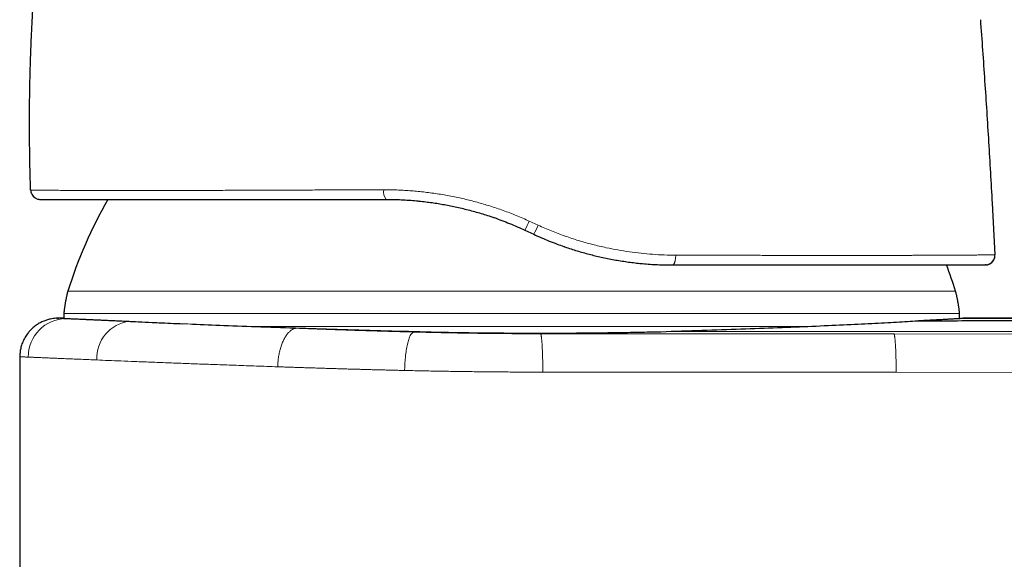
# Model space of a CAD drawing. Units: millimetres. Extents: x 8 to 598, y 12 to 435.
# Drawn here: x 430 to 481, y 373 to 401 of the extents above; entities that cross this region are included whole.
import ezdxf

# ---------------------------------------------------------------- set-up
doc = ezdxf.new("R2010")
doc.units = ezdxf.units.MM

msp = doc.modelspace()

# ---------------------------------------------------------------- linework, layer by layer
at = {"color": 7, "linetype": 'Continuous', "lineweight": 30}
for p, q in [((430.843, 392.597), (430.832, 392.598)), ((430.887, 392.397), (430.893, 392.386)), ((480.651, 391.915), (480.798, 389.242)), ((456.438, 390.522), (456.898, 390.308)), ((480.317, 388.715), (480.323, 388.715)), ((478.965, 385.947), (478.956, 386.206)), ((432.266, 385.956), (432.182, 385.954)), ((432.182, 385.954), (432.265, 385.956)), ((432.357, 385.956), (432.265, 385.956)), ((432.265, 385.956), (432.265, 385.956)), ((432.36, 385.956), (432.357, 385.956)), ((491.456, 385.956), (479.151, 385.956)), ((430.264, 383.956), (430.264, 312.164))]:
    msp.add_line(p, q, dxfattribs=at)
at = {"color": 252, "linetype": 'Continuous', "lineweight": 0}
for p, q in [((430.845, 392.597), (430.832, 392.598)), ((457.134, 390.774), (456.665, 390.988)), ((480.785, 389.099), (480.782, 389.089)), ((455.756, 387.351), (432.756, 387.351)), ((478.756, 387.351), (455.756, 387.351)), ((455.756, 386.206), (432.556, 386.206)), ((478.956, 386.206), (455.756, 386.206)), ((432.672, 385.939), (432.769, 385.939)), ((435.951, 385.79), (436.091, 385.79)), ((442.27, 385.533), (455.756, 385.533)), ((455.756, 385.533), (471.078, 385.533)), ((475.565, 385.143), (481.764, 385.137)), ((481.876, 383.148), (475.677, 383.153))]:
    msp.add_line(p, q, dxfattribs=at)
at = {"color": 252, "linetype": 'Continuous', "lineweight": 0, "flags": 128}
for points in [[(464.083, 388.715), (464.095, 388.716), (464.107, 388.72), (464.12, 388.727), (464.132, 388.736), (464.144, 388.747), (464.155, 388.761), (464.166, 388.777), (464.177, 388.796), (464.187, 388.817), (464.197, 388.839), (464.206, 388.864), (464.214, 388.891), (464.222, 388.919), (464.229, 388.949), (464.235, 388.98), (464.241, 389.013), (464.245, 389.046), (464.249, 389.081), (464.252, 389.116), (464.254, 389.151), (464.255, 389.187), (464.255, 389.223)], [(450.654, 385.24), (451.177, 385.241), (451.589, 385.241)], [(475.677, 383.153), (473.388, 383.154), (471.1, 383.156), (468.811, 383.157), (466.523, 383.158), (464.234, 383.159), (461.946, 383.16), (459.657, 383.161), (457.369, 383.161)]]:
    msp.add_lwpolyline(points, dxfattribs=at)
at = {"color": 7, "linetype": 'Continuous', "lineweight": 30, "flags": 128}
msp.add_lwpolyline([(480.337, 388.716), (480.334, 388.716), (480.298, 388.715)], dxfattribs=at)
at = {"color": 7, "linetype": 'Continuous', "lineweight": 30}
for centre, radius, start, end in [((431.332, 392.615), 0.5, 206.6547, 270), ((455.756, 380.154), 24.1, 150.242, 162.6223), ((480.298, 389.215), 0.5, 280.7512, 345.4003), ((480.298, 389.215), 0.5, 346.5494, 3.1337), ((455.756, 380.154), 24.1, 17.3777, 20.8084)]:
    msp.add_arc(centre, radius, start, end, dxfattribs=at)
at = {"color": 252, "linetype": 'Continuous', "lineweight": 0}
for centre, radius, start, end in [((449.704, 392.498), 0.591, 168.6567, 220.3918), ((449.918, 393.988), 7.384, 332.0069, 336.0301), ((453.715, 392.214), 3.71, 329.0838, 337.1652), ((432.693, 383.952), 1.986, 90.6083, 180.3949), ((436.158, 383.903), 1.898, 96.277, 183.3991)]:
    msp.add_arc(centre, radius, start, end, dxfattribs=at)
at = {"color": 7, "linetype": 'Continuous', "lineweight": 30}
for points, knots in [([(430.832, 392.598), (430.823, 392.889), (430.804, 393.471), (430.786, 394.344), (430.775, 395.218), (430.771, 396.091), (430.775, 396.965), (430.787, 397.838), (430.807, 398.711), (430.834, 399.598), (430.87, 400.499), (430.915, 401.413), (430.968, 402.326), (431.03, 403.24), (431.1, 404.152), (431.177, 405.05), (431.261, 405.933), (431.351, 406.802), (431.449, 407.67), (431.554, 408.537), (431.667, 409.404), (431.787, 410.269), (431.915, 411.133), (432.053, 412.01), (432.201, 412.899), (432.307, 413.513), (432.366, 413.827), (432.368, 413.84)], [0, 0, 0, 0, 0.0409362, 0.0818725, 0.1228087, 0.163745, 0.2046812, 0.2456175, 0.2865538, 0.32749, 0.3703756, 0.4132611, 0.4561467, 0.4990322, 0.5419176, 0.5848031, 0.6257393, 0.6666754, 0.7076116, 0.7485478, 0.789484, 0.8304202, 0.8713565, 0.9122927, 0.9551783, 0.9980639, 1, 1, 1, 1]), ([(480.039, 401.43), (480.078, 400.902), (480.155, 399.845), (480.264, 398.26), (480.369, 396.674), (480.468, 395.088), (480.563, 393.502), (480.622, 392.444), (480.651, 391.915)], [0, 0, 0, 0, 0.166667, 0.333333, 0.5, 0.666667, 0.833333, 1, 1, 1, 1]), ([(430.837, 392.598), (430.837, 392.581), (430.838, 392.547), (430.847, 392.494), (430.861, 392.442), (430.877, 392.408), (430.885, 392.391)], [0, 0, 0, 0, 0.24807, 0.497549, 0.748268, 1, 1, 1, 1]), ([(431.217, 392.129), (431.218, 392.129), (431.223, 392.128), (431.23, 392.126), (431.24, 392.124), (431.248, 392.123), (431.252, 392.122), (431.254, 392.121)], [0, 0, 0, 0, 0.0675386, 0.2194799, 0.4712116, 0.7816462, 1, 1, 1, 1]), ([(431.266, 392.119), (431.267, 392.119), (431.272, 392.119), (431.28, 392.118), (431.291, 392.117), (431.302, 392.116), (431.309, 392.115), (431.312, 392.115)], [0, 0, 0, 0, 0.03707, 0.234676, 0.460971, 0.716056, 1, 1, 1, 1]), ([(431.332, 392.115), (431.332, 392.115), (431.334, 392.115), (431.344, 392.115), (431.361, 392.115), (431.385, 392.115), (431.415, 392.115), (431.455, 392.115), (431.505, 392.115), (431.567, 392.115), (431.639, 392.115), (431.717, 392.115), (431.8, 392.115), (431.888, 392.115), (431.982, 392.115), (432.085, 392.115), (432.194, 392.115), (432.311, 392.115), (432.435, 392.115), (432.564, 392.115), (432.699, 392.115), (432.838, 392.115), (432.984, 392.115), (433.135, 392.115), (433.294, 392.115), (433.455, 392.115), (433.619, 392.115), (433.786, 392.115), (433.958, 392.115), (434.137, 392.115), (434.33, 392.115), (434.536, 392.115), (434.757, 392.115), (434.985, 392.115), (435.219, 392.115), (435.46, 392.115), (435.707, 392.115), (435.961, 392.115), (436.218, 392.115), (436.476, 392.115), (436.737, 392.115), (437.003, 392.115), (437.274, 392.115), (437.552, 392.115), (437.83, 392.115), (438.108, 392.115), (438.385, 392.115), (438.668, 392.115), (438.954, 392.115), (439.255, 392.115), (439.571, 392.115), (439.904, 392.115), (440.242, 392.115), (440.585, 392.115), (440.934, 392.115), (441.287, 392.115), (441.646, 392.115), (442.003, 392.115), (442.359, 392.115), (442.711, 392.115), (443.067, 392.115), (443.426, 392.115), (443.789, 392.115), (444.148, 392.115), (444.504, 392.115), (444.856, 392.115), (445.211, 392.115), (445.57, 392.115), (445.945, 392.115), (446.337, 392.115), (446.746, 392.115), (447.158, 392.115), (447.572, 392.115), (447.988, 392.115), (448.407, 392.115), (448.829, 392.115), (449.112, 392.115), (449.254, 392.115)], [0, 0, 0, 0, 0.013179, 0.026336, 0.039473, 0.052595, 0.065704, 0.078804, 0.094237, 0.109668, 0.125104, 0.140557, 0.154322, 0.168061, 0.181776, 0.195474, 0.209157, 0.22283, 0.236498, 0.250164, 0.263255, 0.276315, 0.289347, 0.302355, 0.315342, 0.328314, 0.340533, 0.352744, 0.364951, 0.377197, 0.389574, 0.403357, 0.417112, 0.430843, 0.444557, 0.458257, 0.471949, 0.485637, 0.499326, 0.512359, 0.525391, 0.538426, 0.551468, 0.564522, 0.57759, 0.58993, 0.602291, 0.614676, 0.627056, 0.639327, 0.653021, 0.666717, 0.68042, 0.694135, 0.707866, 0.721617, 0.735393, 0.749198, 0.762268, 0.77533, 0.788388, 0.801445, 0.814505, 0.827573, 0.839903, 0.852246, 0.864604, 0.876988, 0.889398, 0.903232, 0.917056, 0.930872, 0.944686, 0.958501, 0.972322, 0.986154, 1, 1, 1, 1]), ([(449.254, 392.115), (449.383, 392.114), (449.643, 392.112), (450.036, 392.098), (450.431, 392.075), (450.72, 392.053), (450.877, 392.037), (450.901, 392.034)], [0, 0, 0, 0, 0.2377911, 0.4763807, 0.71584, 0.9562394, 1, 1, 1, 1]), ([(450.9, 392.033), (450.922, 392.031), (451.057, 392.019), (451.3, 391.991), (451.629, 391.948), (451.951, 391.899), (452.272, 391.844), (452.592, 391.783), (452.918, 391.714), (453.25, 391.638), (453.586, 391.553), (453.921, 391.461), (454.254, 391.362), (454.538, 391.273), (454.71, 391.214), (454.772, 391.192)], [0, 0, 0, 0, 0.01663, 0.104162, 0.186587, 0.268925, 0.351189, 0.433388, 0.515535, 0.602612, 0.689653, 0.776671, 0.86368, 0.950696, 1, 1, 1, 1]), ([(454.773, 391.193), (454.798, 391.185), (454.958, 391.132), (455.25, 391.024), (455.648, 390.868), (456.045, 390.702), (456.307, 390.582), (456.438, 390.522)], [0, 0, 0, 0, 0.04513, 0.281469, 0.519359, 0.758853, 1, 1, 1, 1]), ([(456.898, 390.308), (457.032, 390.247), (457.298, 390.125), (457.701, 389.956), (458.09, 389.804), (458.346, 389.713), (458.466, 389.67)], [0, 0, 0, 0, 0.259455, 0.51739, 0.773874, 1, 1, 1, 1]), ([(458.467, 389.671), (458.48, 389.666), (458.602, 389.622), (458.827, 389.548), (459.143, 389.449), (459.455, 389.358), (459.767, 389.273), (460.08, 389.194), (460.4, 389.12), (460.727, 389.05), (461.061, 388.987), (461.395, 388.929), (461.73, 388.879), (462.064, 388.836), (462.302, 388.808), (462.428, 388.797), (462.443, 388.796)], [0, 0, 0, 0, 0.01018, 0.093684, 0.17238, 0.251057, 0.329725, 0.408394, 0.487073, 0.570543, 0.654047, 0.737598, 0.821211, 0.904903, 0.988689, 1, 1, 1, 1]), ([(462.442, 388.795), (462.473, 388.792), (462.633, 388.775), (462.924, 388.753), (463.313, 388.731), (463.699, 388.717), (463.955, 388.716), (464.083, 388.715)], [0, 0, 0, 0, 0.054803, 0.291711, 0.528163, 0.764235, 1, 1, 1, 1]), ([(480.321, 388.715), (480.324, 388.716), (480.328, 388.716), (480.334, 388.716), (480.341, 388.717), (480.348, 388.717), (480.355, 388.718), (480.362, 388.719), (480.37, 388.721), (480.377, 388.722), (480.385, 388.723), (480.391, 388.725), (480.396, 388.725), (480.399, 388.726), (480.403, 388.727), (480.41, 388.729), (480.42, 388.731), (480.438, 388.736), (480.462, 388.744), (480.49, 388.755), (480.52, 388.769), (480.55, 388.785), (480.58, 388.805), (480.611, 388.828), (480.641, 388.854), (480.667, 388.882), (480.687, 388.907), (480.703, 388.928), (480.716, 388.947), (480.727, 388.966), (480.737, 388.984), (480.746, 389), (480.753, 389.015), (480.759, 389.029), (480.765, 389.041), (480.769, 389.053), (480.773, 389.063), (480.776, 389.071), (480.779, 389.079), (480.781, 389.085), (480.782, 389.087), (480.782, 389.089)], [0, 0, 0, 0, 0.060161, 0.114417, 0.162774, 0.205241, 0.241837, 0.272592, 0.297563, 0.316861, 0.330743, 0.335865, 0.340012, 0.34184, 0.344489, 0.34833, 0.356196, 0.367254, 0.386995, 0.409309, 0.432632, 0.456947, 0.482222, 0.508415, 0.539021, 0.565781, 0.588578, 0.607388, 0.622222, 0.637366, 0.652791, 0.66999, 0.690043, 0.713641, 0.741212, 0.773019, 0.809235, 0.849974, 0.895313, 0.945308, 1, 1, 1, 1]), ([(464.083, 388.715), (464.229, 388.715), (464.523, 388.715), (464.958, 388.715), (465.391, 388.715), (465.82, 388.715), (466.243, 388.715), (466.66, 388.715), (467.071, 388.715), (467.477, 388.715), (467.88, 388.715), (468.28, 388.715), (468.678, 388.715), (469.072, 388.715), (469.461, 388.715), (469.845, 388.715), (470.224, 388.715), (470.598, 388.715), (470.966, 388.715), (471.327, 388.715), (471.683, 388.715), (472.033, 388.715), (472.375, 388.715), (472.709, 388.715), (473.036, 388.715), (473.358, 388.715), (473.675, 388.715), (473.989, 388.715), (474.298, 388.715), (474.6, 388.715), (474.895, 388.715), (475.184, 388.715), (475.466, 388.715), (475.741, 388.715), (476.009, 388.715), (476.269, 388.715), (476.522, 388.715), (476.768, 388.715), (477.005, 388.715), (477.233, 388.715), (477.452, 388.715), (477.664, 388.715), (477.87, 388.715), (478.07, 388.715), (478.263, 388.715), (478.448, 388.715), (478.624, 388.715), (478.791, 388.715), (478.951, 388.715), (479.093, 388.715), (479.221, 388.715), (479.335, 388.715), (479.443, 388.715), (479.544, 388.715), (479.639, 388.715), (479.726, 388.715), (479.805, 388.715), (479.878, 388.715), (479.944, 388.715), (480.006, 388.715), (480.067, 388.715), (480.125, 388.715), (480.179, 388.715), (480.222, 388.715), (480.256, 388.715), (480.281, 388.715), (480.296, 388.715), (480.298, 388.715), (480.298, 388.715)], [0, 0, 0, 0, 0.015725, 0.031444, 0.047161, 0.062882, 0.078615, 0.094082, 0.109571, 0.125086, 0.140443, 0.1561, 0.171755, 0.187414, 0.203081, 0.218763, 0.234465, 0.250193, 0.26581, 0.281414, 0.297013, 0.31261, 0.328212, 0.343544, 0.358891, 0.374258, 0.389639, 0.405315, 0.420979, 0.436636, 0.452291, 0.467949, 0.483616, 0.499298, 0.514986, 0.530657, 0.546318, 0.561973, 0.577628, 0.593009, 0.608401, 0.623808, 0.639277, 0.655032, 0.67076, 0.686468, 0.70216, 0.717843, 0.733522, 0.749203, 0.76238, 0.775527, 0.788646, 0.801741, 0.814815, 0.827872, 0.84017, 0.852459, 0.864741, 0.877068, 0.889546, 0.905418, 0.921249, 0.937044, 0.95281, 0.968553, 0.984281, 1, 1, 1, 1]), ([(432.756, 387.351), (432.754, 387.343), (432.748, 387.325), (432.74, 387.296), (432.731, 387.263), (432.721, 387.224), (432.71, 387.179), (432.698, 387.128), (432.685, 387.068), (432.671, 386.999), (432.657, 386.924), (432.642, 386.846), (432.627, 386.765), (432.613, 386.685), (432.6, 386.607), (432.589, 386.534), (432.579, 386.466), (432.571, 386.405), (432.565, 386.352), (432.561, 386.307), (432.558, 386.269), (432.557, 386.236), (432.557, 386.216), (432.556, 386.206)], [0, 0, 0, 0, 0.022867, 0.048016, 0.077136, 0.11133, 0.151169, 0.196757, 0.247794, 0.309462, 0.375726, 0.445071, 0.515794, 0.586112, 0.654264, 0.71862, 0.777785, 0.830705, 0.876771, 0.915287, 0.947697, 0.975256, 1, 1, 1, 1]), ([(478.956, 386.206), (478.956, 386.215), (478.956, 386.234), (478.955, 386.263), (478.953, 386.298), (478.949, 386.337), (478.944, 386.383), (478.938, 386.436), (478.93, 386.497), (478.919, 386.565), (478.907, 386.641), (478.894, 386.72), (478.879, 386.8), (478.865, 386.88), (478.85, 386.958), (478.835, 387.031), (478.821, 387.098), (478.808, 387.158), (478.796, 387.21), (478.785, 387.254), (478.775, 387.291), (478.765, 387.323), (478.759, 387.342), (478.756, 387.351)], [0, 0, 0, 0, 0.022837, 0.047937, 0.076985, 0.111086, 0.150821, 0.196303, 0.247242, 0.308817, 0.375013, 0.444317, 0.515031, 0.585372, 0.653577, 0.718013, 0.777278, 0.830311, 0.876494, 0.915115, 0.947608, 0.975223, 1, 1, 1, 1]), ([(432.556, 386.206), (432.555, 386.131), (432.553, 386.045), (432.548, 385.959), (432.548, 385.948)], [0, 0, 0, 0, 0.868487, 1, 1, 1, 1]), ([(432.268, 385.956), (432.223, 385.955), (432.133, 385.953), (431.998, 385.939), (431.874, 385.918), (431.761, 385.892), (431.66, 385.862), (431.561, 385.828), (431.462, 385.788), (431.366, 385.742), (431.273, 385.692), (431.182, 385.636), (431.094, 385.576), (431.01, 385.512), (430.93, 385.443), (430.854, 385.371), (430.774, 385.288), (430.694, 385.192), (430.614, 385.083), (430.543, 384.97), (430.481, 384.856), (430.427, 384.74), (430.382, 384.624), (430.345, 384.508), (430.316, 384.394), (430.294, 384.281), (430.279, 384.17), (430.27, 384.062), (430.269, 383.991), (430.268, 383.956)], [0, 0, 0, 0, 0.042573, 0.08583, 0.129681, 0.162903, 0.196357, 0.229998, 0.263777, 0.297645, 0.33155, 0.365443, 0.399273, 0.432988, 0.466541, 0.499882, 0.532967, 0.5766, 0.6196, 0.661878, 0.703354, 0.743959, 0.783632, 0.822325, 0.859997, 0.896618, 0.932167, 0.966629, 1, 1, 1, 1]), ([(432.265, 385.956), (432.264, 385.956), (432.264, 385.956), (432.267, 385.956), (432.269, 385.956)], [0, 0, 0, 0, 0.550494, 1, 1, 1, 1]), ([(432.357, 385.956), (432.357, 385.956), (432.356, 385.956), (432.359, 385.956), (432.365, 385.956), (432.375, 385.955), (432.388, 385.955), (432.405, 385.954), (432.426, 385.953), (432.45, 385.952), (432.477, 385.951), (432.508, 385.95), (432.543, 385.948), (432.581, 385.947), (432.622, 385.945), (432.668, 385.943), (432.716, 385.941), (432.752, 385.939), (432.769, 385.939)], [0, 0, 0, 0, 0.0212, 0.086018, 0.150908, 0.215799, 0.280728, 0.345657, 0.410862, 0.476066, 0.54131, 0.606554, 0.672075, 0.737596, 0.803157, 0.868718, 0.934354, 1, 1, 1, 1]), ([(432.548, 385.95), (432.543, 385.95), (432.521, 385.951), (432.489, 385.952), (432.451, 385.953), (432.419, 385.955), (432.394, 385.955), (432.375, 385.956), (432.364, 385.956), (432.361, 385.956), (432.36, 385.956)], [0, 0, 0, 0, 0.042034, 0.188338, 0.335708, 0.483088, 0.630458, 0.778188, 0.925928, 1, 1, 1, 1]), ([(432.769, 385.938), (432.805, 385.937), (432.876, 385.934), (433, 385.928), (433.136, 385.922), (433.285, 385.916), (433.446, 385.909), (433.62, 385.901), (433.805, 385.893), (434.003, 385.884), (434.215, 385.874), (434.442, 385.864), (434.684, 385.853), (434.938, 385.842), (435.206, 385.83), (435.488, 385.817), (435.781, 385.804), (435.987, 385.795), (436.091, 385.79)], [0, 0, 0, 0, 0.061359, 0.1229, 0.184622, 0.246527, 0.308614, 0.369769, 0.4311, 0.492607, 0.55429, 0.617413, 0.680719, 0.744208, 0.807881, 0.871737, 0.935777, 1, 1, 1, 1]), ([(436.091, 385.79), (436.539, 385.767), (437.329, 385.727), (438.289, 385.687), (438.704, 385.669)], [0, 0, 0, 0, 0.567045, 1, 1, 1, 1]), ([(476.796, 385.828), (476.861, 385.831), (476.993, 385.839), (477.179, 385.849), (477.357, 385.859), (477.527, 385.868), (477.686, 385.877), (477.836, 385.885), (477.977, 385.893), (478.109, 385.901), (478.234, 385.908), (478.351, 385.914), (478.461, 385.92), (478.563, 385.926), (478.656, 385.931), (478.74, 385.935), (478.818, 385.94), (478.862, 385.942), (478.885, 385.943)], [0, 0, 0, 0, 0.064919, 0.129544, 0.193875, 0.25791, 0.321652, 0.383968, 0.446, 0.507749, 0.569214, 0.631641, 0.693772, 0.755608, 0.817149, 0.878394, 0.939345, 1, 1, 1, 1]), ([(476.796, 385.828), (478.015, 385.828), (480.456, 385.829), (483.856, 385.83), (486.997, 385.831), (488.918, 385.831), (489.878, 385.831)], [0, 0, 0, 0, 0.279688, 0.559663, 0.779789, 1, 1, 1, 1]), ([(478.885, 385.943), (478.905, 385.944), (478.946, 385.946), (478.999, 385.949), (479.044, 385.951), (479.082, 385.953), (479.112, 385.955), (479.134, 385.956), (479.147, 385.956), (479.15, 385.956), (479.151, 385.956)], [0, 0, 0, 0, 0.134737, 0.269584, 0.404431, 0.539632, 0.674832, 0.810386, 0.945941, 1, 1, 1, 1]), ([(439.225, 385.647), (439.755, 385.626), (440.862, 385.582), (442.746, 385.516), (444.803, 385.447), (446.98, 385.379), (449.244, 385.31), (450.807, 385.264), (451.589, 385.241)], [0, 0, 0, 0, 0.155099, 0.324079, 0.493059, 0.662039, 0.83102, 1, 1, 1, 1]), ([(451.589, 385.241), (451.987, 385.234), (452.783, 385.218), (453.987, 385.202), (455.194, 385.19), (456.403, 385.184), (457.61, 385.183), (458.81, 385.187), (460.002, 385.197), (461.182, 385.212), (462.349, 385.232), (463.111, 385.249), (463.492, 385.258)], [0, 0, 0, 0, 0.1002349, 0.2004125, 0.3005347, 0.4006035, 0.5006207, 0.6005883, 0.700508, 0.800382, 0.900212, 1, 1, 1, 1])]:
    msp.add_open_spline(points, degree=3, knots=knots, dxfattribs=at)
at = {"color": 252, "linetype": 'Continuous', "lineweight": 0}
for points, knots in [([(449.124, 392.614), (448.751, 392.613), (448.005, 392.61), (446.907, 392.606), (445.826, 392.603), (444.767, 392.599), (443.732, 392.595), (442.722, 392.591), (441.74, 392.588), (440.787, 392.584), (439.867, 392.582), (438.981, 392.579), (438.13, 392.577), (437.319, 392.575), (436.547, 392.574), (435.82, 392.574), (435.138, 392.574), (434.505, 392.575), (433.92, 392.577), (433.385, 392.578), (432.899, 392.581), (432.462, 392.583), (432.076, 392.586), (431.741, 392.588), (431.458, 392.591), (431.228, 392.593), (431.05, 392.595), (430.925, 392.596), (430.855, 392.597), (430.846, 392.597), (430.843, 392.597)], [0, 0, 0, 0, 0.036402, 0.072779, 0.109136, 0.145474, 0.181796, 0.218104, 0.254399, 0.290686, 0.326968, 0.363252, 0.399546, 0.435863, 0.472215, 0.508622, 0.544976, 0.581195, 0.617339, 0.653468, 0.689639, 0.725909, 0.762333, 0.798734, 0.834949, 0.871058, 0.907136, 0.943257, 0.979491, 1, 1, 1, 1]), ([(456.665, 390.988), (456.554, 391.038), (456.332, 391.138), (455.995, 391.279), (455.655, 391.413), (455.313, 391.54), (454.969, 391.661), (454.629, 391.772), (454.294, 391.874), (453.964, 391.968), (453.632, 392.056), (453.299, 392.137), (452.958, 392.213), (452.609, 392.285), (452.253, 392.35), (451.895, 392.408), (451.537, 392.459), (451.178, 392.503), (450.826, 392.539), (450.48, 392.568), (450.141, 392.589), (449.802, 392.604), (449.462, 392.613), (449.237, 392.614), (449.124, 392.614)], [0, 0, 0, 0, 0.046577, 0.093119, 0.139633, 0.186124, 0.232599, 0.279064, 0.322871, 0.366681, 0.410499, 0.454332, 0.498184, 0.544722, 0.591297, 0.637917, 0.684589, 0.731322, 0.778126, 0.822327, 0.866606, 0.910972, 0.955434, 1, 1, 1, 1]), ([(464.255, 389.223), (464.057, 389.226), (463.66, 389.23), (463.06, 389.264), (462.458, 389.318), (461.856, 389.393), (461.254, 389.49), (460.614, 389.616), (459.936, 389.776), (459.224, 389.977), (458.518, 390.21), (457.819, 390.472), (457.363, 390.673), (457.134, 390.774)], [0, 0, 0, 0, 0.084363, 0.168375, 0.252088, 0.335554, 0.418821, 0.501935, 0.601534, 0.701058, 0.800589, 0.900208, 1, 1, 1, 1]), ([(480.798, 389.242), (480.797, 389.242), (480.796, 389.242), (480.785, 389.242), (480.767, 389.242), (480.742, 389.241), (480.711, 389.241), (480.67, 389.24), (480.619, 389.24), (480.556, 389.239), (480.484, 389.238), (480.402, 389.237), (480.311, 389.236), (480.21, 389.235), (480.1, 389.234), (479.981, 389.233), (479.854, 389.232), (479.718, 389.231), (479.573, 389.23), (479.42, 389.229), (479.258, 389.228), (479.088, 389.228), (478.909, 389.227), (478.723, 389.225), (478.529, 389.224), (478.329, 389.223), (478.121, 389.222), (477.924, 389.221), (477.739, 389.22), (477.568, 389.219), (477.439, 389.219), (477.364, 389.218), (477.347, 389.218), (477.341, 389.218), (477.336, 389.218), (477.332, 389.218), (477.33, 389.218), (477.325, 389.218), (477.318, 389.218), (477.306, 389.218), (477.291, 389.218), (477.273, 389.218), (477.251, 389.218), (477.224, 389.218), (477.193, 389.217), (477.157, 389.217), (477.117, 389.217), (477.073, 389.217), (477.025, 389.217), (476.973, 389.217), (476.919, 389.216), (476.862, 389.216), (476.801, 389.216), (476.735, 389.216), (476.662, 389.216), (476.581, 389.215), (476.49, 389.215), (476.394, 389.215), (476.291, 389.215), (476.183, 389.214), (476.07, 389.214), (475.951, 389.214), (475.826, 389.213), (475.694, 389.213), (475.556, 389.213), (475.411, 389.213), (475.259, 389.212), (475.101, 389.212), (474.968, 389.212), (474.883, 389.212), (474.848, 389.212), (474.833, 389.212), (474.82, 389.212), (474.768, 389.212), (474.619, 389.212), (474.368, 389.211), (474.052, 389.211), (473.731, 389.211), (473.4, 389.211), (473.062, 389.211), (472.715, 389.211), (472.362, 389.211), (472.003, 389.211), (471.638, 389.212), (471.268, 389.212), (470.892, 389.212), (470.511, 389.213), (470.125, 389.213), (469.734, 389.214), (469.338, 389.214), (468.939, 389.215), (468.538, 389.215), (468.135, 389.216), (467.727, 389.217), (467.313, 389.217), (466.891, 389.218), (466.462, 389.219), (466.028, 389.22), (465.591, 389.221), (465.15, 389.221), (464.705, 389.222), (464.405, 389.223), (464.255, 389.223)], [0, 0, 0, 0, 0.013147, 0.026299, 0.039453, 0.05261, 0.065769, 0.078927, 0.094433, 0.109935, 0.125431, 0.140918, 0.156709, 0.172485, 0.188242, 0.203978, 0.219689, 0.235372, 0.251022, 0.266628, 0.282245, 0.297893, 0.313559, 0.329232, 0.344631, 0.360036, 0.375444, 0.390855, 0.402363, 0.41387, 0.425377, 0.428045, 0.428394, 0.428743, 0.429092, 0.429442, 0.429507, 0.429563, 0.430246, 0.430997, 0.43188, 0.433104, 0.434514, 0.436113, 0.438156, 0.440441, 0.442969, 0.445738, 0.448749, 0.452002, 0.45529, 0.458793, 0.462511, 0.466444, 0.470591, 0.475646, 0.480987, 0.486613, 0.492526, 0.498723, 0.505088, 0.511728, 0.518643, 0.525835, 0.533301, 0.541043, 0.549061, 0.557354, 0.565797, 0.569597, 0.57035, 0.571104, 0.571861, 0.572371, 0.579036, 0.594403, 0.609769, 0.625134, 0.640499, 0.656176, 0.671853, 0.687529, 0.703205, 0.718881, 0.734558, 0.750235, 0.765878, 0.781522, 0.797168, 0.812815, 0.828464, 0.843835, 0.859209, 0.874587, 0.889968, 0.905667, 0.921371, 0.937081, 0.952798, 0.968523, 0.984257, 1, 1, 1, 1]), ([(432.269, 385.956), (432.27, 385.956), (432.273, 385.956), (432.288, 385.955), (432.311, 385.954), (432.343, 385.953), (432.381, 385.951), (432.426, 385.949), (432.477, 385.947), (432.535, 385.944), (432.599, 385.942), (432.648, 385.94), (432.672, 385.939)], [0, 0, 0, 0, 0.059298, 0.167248, 0.275119, 0.382945, 0.490762, 0.592443, 0.694177, 0.795995, 0.897926, 1, 1, 1, 1]), ([(432.672, 385.938), (432.698, 385.937), (432.751, 385.935), (432.838, 385.931), (432.932, 385.927), (433.033, 385.923), (433.127, 385.918), (433.211, 385.915), (433.281, 385.911), (433.331, 385.909), (433.359, 385.908), (433.368, 385.908), (433.377, 385.907), (433.385, 385.907), (433.393, 385.906), (433.436, 385.905), (433.522, 385.901), (433.658, 385.894), (433.763, 385.89), (433.825, 385.887), (433.842, 385.886), (433.859, 385.885), (433.876, 385.885), (433.893, 385.884), (433.912, 385.883), (433.933, 385.882), (434.002, 385.879), (434.122, 385.874), (434.296, 385.866), (434.48, 385.857), (434.67, 385.849), (434.868, 385.839), (435.072, 385.83), (435.282, 385.821), (435.498, 385.811), (435.72, 385.8), (435.874, 385.793), (435.951, 385.79)], [0, 0, 0, 0, 0.045902, 0.091784, 0.137659, 0.183541, 0.229445, 0.257739, 0.286049, 0.310979, 0.314245, 0.317511, 0.320777, 0.324044, 0.32707, 0.328811, 0.371119, 0.418998, 0.466682, 0.471916, 0.477148, 0.482378, 0.487605, 0.492831, 0.498055, 0.504771, 0.5124, 0.560295, 0.609684, 0.658997, 0.708252, 0.757466, 0.806657, 0.854962, 0.903277, 0.951617, 1, 1, 1, 1]), ([(435.951, 385.79), (436.087, 385.784), (436.359, 385.771), (436.794, 385.752), (437.245, 385.732), (437.716, 385.711), (438.204, 385.69), (438.709, 385.669), (439.231, 385.647), (439.77, 385.625), (440.323, 385.602), (440.892, 385.579), (441.475, 385.555), (442.072, 385.532), (442.682, 385.508), (443.305, 385.484), (443.939, 385.459), (444.372, 385.443), (444.588, 385.435)], [0, 0, 0, 0, 0.062811, 0.125573, 0.188291, 0.250969, 0.313608, 0.376211, 0.438776, 0.501304, 0.563792, 0.626241, 0.688648, 0.75101, 0.813328, 0.875599, 0.937823, 1, 1, 1, 1]), ([(478.885, 385.943), (480.258, 385.943), (483.007, 385.943), (487.132, 385.943), (489.884, 385.944), (491.261, 385.944)], [0, 0, 0, 0, 0.332932, 0.666265, 1, 1, 1, 1]), ([(443.631, 383.439), (443.632, 383.477), (443.635, 383.555), (443.644, 383.673), (443.655, 383.793), (443.671, 383.913), (443.69, 384.033), (443.714, 384.153), (443.741, 384.271), (443.772, 384.388), (443.806, 384.501), (443.844, 384.61), (443.886, 384.715), (443.931, 384.814), (443.978, 384.907), (444.028, 384.994), (444.081, 385.073), (444.135, 385.145), (444.191, 385.209), (444.247, 385.265), (444.304, 385.313), (444.362, 385.353), (444.419, 385.385), (444.476, 385.409), (444.533, 385.426), (444.57, 385.432), (444.588, 385.435)], [0, 0, 0, 0, 0.038214, 0.077253, 0.117075, 0.157628, 0.198854, 0.240688, 0.283056, 0.325881, 0.369079, 0.41256, 0.456232, 0.5, 0.543768, 0.58744, 0.630921, 0.674119, 0.716944, 0.759312, 0.801146, 0.842372, 0.882925, 0.922747, 0.961786, 1, 1, 1, 1]), ([(444.588, 385.435), (444.709, 385.43), (444.95, 385.421), (445.315, 385.407), (445.682, 385.394), (446.052, 385.38), (446.422, 385.367), (446.793, 385.354), (447.164, 385.342), (447.537, 385.329), (447.914, 385.317), (448.297, 385.305), (448.684, 385.293), (449.074, 385.282), (449.466, 385.271), (449.86, 385.26), (450.255, 385.25), (450.521, 385.243), (450.654, 385.24)], [0, 0, 0, 0, 0.063192, 0.126278, 0.189265, 0.252162, 0.314977, 0.376602, 0.438166, 0.49968, 0.561153, 0.623849, 0.686524, 0.749189, 0.811858, 0.87454, 0.93725, 1, 1, 1, 1]), ([(450.208, 383.247), (450.219, 383.487), (450.236, 383.854), (450.295, 384.3), (450.353, 384.61), (450.422, 384.868), (450.521, 385.129), (450.601, 385.196), (450.654, 385.24)], [0, 0, 0, 0, 0.240557, 0.369065, 0.499999, 0.630934, 0.759442, 1, 1, 1, 1]), ([(450.654, 385.24), (450.767, 385.237), (450.992, 385.231), (451.332, 385.223), (451.674, 385.215), (452.016, 385.207), (452.36, 385.2), (452.7, 385.193), (453.034, 385.187), (453.359, 385.181), (453.682, 385.176), (454.007, 385.171), (454.361, 385.167), (454.744, 385.162), (455.153, 385.159), (455.561, 385.155), (455.967, 385.153), (456.253, 385.152), (456.421, 385.152), (456.473, 385.152), (456.527, 385.152), (456.579, 385.151), (456.628, 385.151), (456.674, 385.151), (456.727, 385.151), (456.786, 385.151), (456.857, 385.151), (456.932, 385.151), (457.013, 385.151), (457.093, 385.151), (457.174, 385.151), (457.228, 385.152), (457.255, 385.152)], [0, 0, 0, 0, 0.052269, 0.104526, 0.157164, 0.209489, 0.261575, 0.314738, 0.364378, 0.413547, 0.462244, 0.510873, 0.560615, 0.622439, 0.683873, 0.744913, 0.806494, 0.867136, 0.873935, 0.882275, 0.890503, 0.898296, 0.905654, 0.912577, 0.919065, 0.929569, 0.93918, 0.951334, 0.963493, 0.975657, 0.987826, 1, 1, 1, 1]), ([(463.492, 385.258), (465.341, 385.26), (469.041, 385.264), (474.196, 385.268), (478.958, 385.271), (481.868, 385.272), (483.323, 385.272)], [0, 0, 0, 0, 0.27975, 0.559758, 0.779867, 1, 1, 1, 1]), ([(457.369, 383.161), (457.369, 383.199), (457.369, 383.275), (457.368, 383.39), (457.367, 383.506), (457.365, 383.624), (457.363, 383.741), (457.361, 383.858), (457.358, 383.973), (457.355, 384.086), (457.351, 384.197), (457.346, 384.304), (457.341, 384.407), (457.336, 384.505), (457.331, 384.597), (457.325, 384.683), (457.318, 384.763), (457.312, 384.836), (457.305, 384.901), (457.298, 384.96), (457.291, 385.01), (457.284, 385.053), (457.277, 385.089), (457.269, 385.117), (457.262, 385.138), (457.257, 385.147), (457.255, 385.152)], [0, 0, 0, 0, 0.038412, 0.077606, 0.117539, 0.158163, 0.19942, 0.241248, 0.283578, 0.326335, 0.369441, 0.412812, 0.456361, 0.5, 0.543639, 0.587188, 0.630559, 0.673665, 0.716422, 0.758752, 0.80058, 0.841837, 0.882461, 0.922394, 0.961588, 1, 1, 1, 1]), ([(457.255, 385.152), (460.673, 385.15), (466.776, 385.149), (472.879, 385.144), (475.565, 385.142)], [0, 0, 0, 0, 0.56, 1, 1, 1, 1]), ([(430.707, 383.939), (430.674, 383.94), (430.608, 383.942), (430.523, 383.946), (430.45, 383.949), (430.388, 383.951), (430.339, 383.953), (430.303, 383.955), (430.279, 383.956), (430.272, 383.956), (430.27, 383.956)], [0, 0, 0, 0, 0.129532, 0.259225, 0.389077, 0.519089, 0.649261, 0.777264, 0.905423, 1, 1, 1, 1]), ([(434.263, 383.791), (434.124, 383.797), (433.844, 383.808), (433.452, 383.825), (433.082, 383.84), (432.734, 383.855), (432.409, 383.868), (432.107, 383.881), (431.818, 383.893), (431.547, 383.904), (431.294, 383.915), (431.069, 383.924), (430.871, 383.932), (430.762, 383.936), (430.707, 383.939)], [0, 0, 0, 0, 0.081515, 0.162767, 0.243755, 0.324479, 0.404939, 0.485136, 0.56507, 0.652692, 0.739996, 0.826982, 0.91365, 1, 1, 1, 1]), ([(443.631, 383.439), (443.26, 383.451), (442.53, 383.477), (441.489, 383.513), (440.509, 383.548), (439.59, 383.582), (438.732, 383.613), (437.882, 383.645), (437.049, 383.678), (436.244, 383.709), (435.515, 383.739), (434.855, 383.766), (434.458, 383.782), (434.263, 383.791)], [0, 0, 0, 0, 0.0984446, 0.1941419, 0.287092, 0.3772947, 0.4647501, 0.5494582, 0.6474783, 0.7415425, 0.8316509, 0.9178034, 1, 1, 1, 1]), ([(450.208, 383.247), (450.131, 383.249), (449.975, 383.252), (449.738, 383.258), (449.494, 383.264), (449.244, 383.27), (448.987, 383.277), (448.724, 383.283), (448.462, 383.29), (448.202, 383.297), (447.944, 383.304), (447.681, 383.312), (447.413, 383.319), (447.141, 383.327), (446.864, 383.335), (446.582, 383.344), (446.295, 383.352), (446.004, 383.361), (445.709, 383.37), (445.41, 383.38), (445.113, 383.389), (444.818, 383.399), (444.525, 383.408), (444.229, 383.418), (443.93, 383.428), (443.731, 383.435), (443.631, 383.439)], [0, 0, 0, 0, 0.033555, 0.068164, 0.103828, 0.140547, 0.178321, 0.217149, 0.257033, 0.294519, 0.332892, 0.372151, 0.412297, 0.453329, 0.495247, 0.538052, 0.581743, 0.626321, 0.671785, 0.718136, 0.765372, 0.810722, 0.856859, 0.903785, 0.951498, 1, 1, 1, 1]), ([(457.369, 383.161), (457.23, 383.161), (456.951, 383.162), (456.53, 383.163), (456.104, 383.164), (455.674, 383.167), (455.241, 383.17), (454.806, 383.174), (454.37, 383.178), (453.929, 383.183), (453.501, 383.188), (453.084, 383.194), (452.681, 383.2), (452.275, 383.207), (451.866, 383.214), (451.455, 383.221), (451.041, 383.229), (450.625, 383.238), (450.348, 383.244), (450.208, 383.247)], [0, 0, 0, 0, 0.057788, 0.116235, 0.175342, 0.235108, 0.295535, 0.355525, 0.416152, 0.477415, 0.539316, 0.595123, 0.651438, 0.708261, 0.765593, 0.823432, 0.88178, 0.940636, 1, 1, 1, 1])]:
    msp.add_open_spline(points, degree=3, knots=knots, dxfattribs=at)
at = {"color": 7, "linetype": 'Continuous', "lineweight": 30}
msp.add_open_spline([(463.492, 385.258), (464.203, 385.282), (465.626, 385.329), (467.646, 385.4), (469.559, 385.472), (471.339, 385.543), (472.972, 385.614), (474.436, 385.685), (475.738, 385.757), (476.443, 385.804), (476.796, 385.828)], degree=3, dxfattribs=at)
at = {"color": 252, "linetype": 'Continuous', "lineweight": 0}
msp.add_open_spline([(475.677, 383.153), (475.677, 383.194), (475.677, 383.275), (475.676, 383.397), (475.675, 383.518), (475.674, 383.638), (475.672, 383.756), (475.669, 383.871), (475.666, 383.984), (475.663, 384.094), (475.659, 384.201), (475.655, 384.303), (475.65, 384.401), (475.645, 384.494), (475.64, 384.583), (475.634, 384.666), (475.628, 384.743), (475.622, 384.815), (475.616, 384.88), (475.609, 384.938), (475.602, 384.99), (475.595, 385.035), (475.587, 385.074), (475.58, 385.104), (475.572, 385.128), (475.567, 385.138), (475.565, 385.143)], degree=3, dxfattribs=at)

doc.saveas('drawing.dxf')
